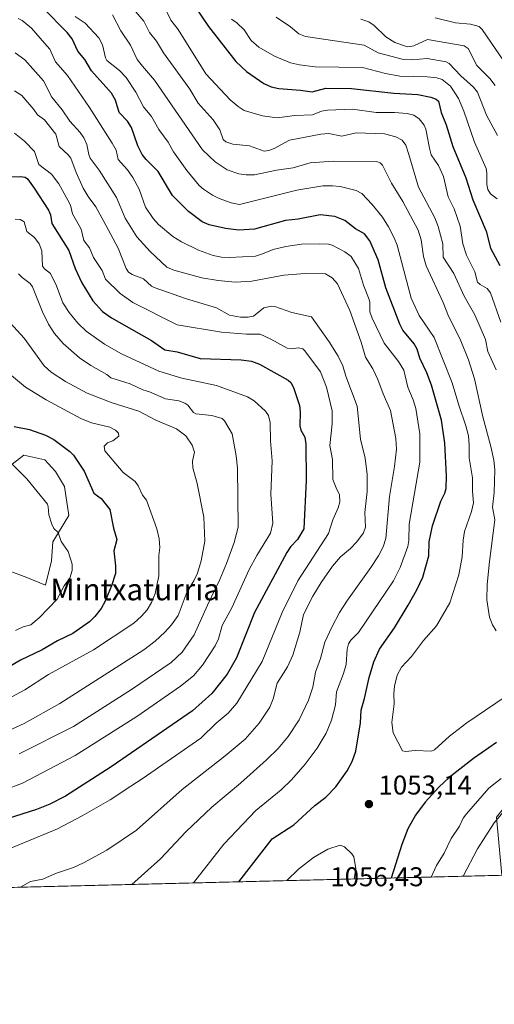
# Model space of a CAD drawing. Units: metres. Extents: x 668339 to 671798, y 4751316 to 4753713.
# Drawn here: x 670141 to 670316, y 4751316 to 4751679 of the extents above; entities that cross this region are included whole.
import ezdxf
from ezdxf.enums import TextEntityAlignment as Align

# ---------------------------------------------------------------- set-up
doc = ezdxf.new("R2010")
doc.units = ezdxf.units.M
doc.header["$MEASUREMENT"] = 0
for name, color, linetype, lineweight in [('Arbolado forestal CxS', 92, 'Continuous', 0), ('Comarca CxS', 21, 'Continuous', 0), ('Comunidad Autónoma CxS', 142, 'Continuous', 0), ('Curva de nivel maestra', 30, 'Continuous', 30), ('Curva de nivel normal', 30, 'Continuous', 0), ('Municipio CxS', 4, 'Continuous', 0), ('Pastizal CxS', 92, 'Continuous', 0), ('Provincia CxS', 1, 'Continuous', 0), ('Punto de cota en terreno', 7, 'Continuous', 0), ('Rótulo de punto de cota en terreno', 7, 'Continuous', 0), ('Texto cartográfico', 7, 'Continuous', 0)]:
    doc.layers.add(name, color=color, linetype=linetype, lineweight=lineweight)
doc.styles.add('Style-Arial', font='txt')

# ---------------------------------------------------------------- blocks, each defined once
blk = doc.blocks.new('*U9')
at = {"layer": 'Arbolado forestal CxS', "color": 92, "linetype": 'Continuous', "lineweight": 0}
for points in [[(671170.6188000003, 4751384.4198, 1203.021299999993), (670554.869, 4751369.159600001, 1018.379499999996), (670555.4544000003, 4751369.842900001, 1018.500899999999), (670551.1964999996, 4751391.147700001, 1019.276800000007), (670540.5499, 4751406.060500001, 1029.540800000002), (670521.3864000002, 4751420.9747, 1039.5867), (670500.0925000003, 4751425.235900001, 1040.600900000005), (670487.3163000002, 4751416.7141, 1035.151599999997), (670500.0921, 4751401.8003, 1029.3606), (670491.5749000004, 4751380.4955, 1017.669500000004), (670472.4111000003, 4751378.365700001, 1013.074299999993), (670446.8591, 4751376.2349, 1014.501499999999), (670431.9534999998, 4751389.017899999, 1023.521399999998), (670438.3415999999, 4751408.192500001, 1030.709300000002), (670412.7899000002, 4751420.9759, 1040.636899999998), (670393.6262999997, 4751431.629100001, 1045.456099999996), (670370.2033000002, 4751431.6293, 1046.370899999994), (670351.0395000001, 4751420.976500001, 1044.4663), (670334.0043000003, 4751406.062899999, 1043.259600000005), (670316.9693, 4751384.758300001, 1041.097699999999), (670318.9183, 4751363.312000001, 1035.366800000003), (669767.2688999996, 4751349.6404, 895.6918000000006)], [(670132.9857000001, 4751477.281300001, 989.1497999999993), (670143.5664999997, 4751473.312100001, 991.5660999999964), (670150.4845000004, 4751470.5101, 992.857799999998), (670152.7144999999, 4751479.481100001, 993.3923999999971), (670153.1074999999, 4751486.482899999, 993.9355999999971), (670159.1237000005, 4751496.220699999, 996.2428000000073), (670157.4807000002, 4751506.9625, 997.641699999993), (670154.1108999997, 4751512.5637, 997.6431000000011), (670150.1489000004, 4751516.872500001, 997.4548000000068), (670142.4689999997, 4751518.511700001, 996.376099999994), (670133.8051000005, 4751511.857899999, 993.5666999999958)]]:
    blk.add_polyline3d(points, dxfattribs=at)
blk = doc.blocks.new('5PATER')
at = {"layer": 'Punto de cota en terreno', "linetype": 'Continuous', "lineweight": 0}
h = blk.add_hatch(color=51, dxfattribs=at)
edge = h.paths.add_edge_path()
edge.add_ellipse((0, 0), major_axis=(-0.1095731443231308, -0.1110710700762829), ratio=0.9994222409660322, start_angle=0, end_angle=360)

msp = doc.modelspace()

# ---------------------------------------------------------------- linework, layer by layer
at = {"layer": 'Arbolado forestal CxS', "color": 92, "linetype": 'Continuous', "lineweight": 0, "extrusion": (-0.245303688165667, -0.006079393729622448, 0.9694272234387692), "elevation": -192313.3984701767, "flags": 128}
msp.add_lwpolyline([(-4733297.328547968, 763998.5622790509), (-4733297.328547968, 763429.3408117885)], dxfattribs=at)
at = {"layer": 'Arbolado forestal CxS', "color": 92, "linetype": 'Continuous', "lineweight": 0}
msp.add_polyline3d([(670132.9857000001, 4751477.281300001, 989.1497999999993), (670143.5664999997, 4751473.312100001, 991.5660999999964), (670150.4845000004, 4751470.5101, 992.857799999998), (670152.7144999999, 4751479.481100001, 993.3923999999971), (670153.1074999999, 4751486.482899999, 993.9355999999971), (670159.1237000005, 4751496.220699999, 996.2428000000073), (670157.4807000002, 4751506.9625, 997.641699999993), (670154.1108999997, 4751512.5637, 997.6431000000011), (670150.1489000004, 4751516.872500001, 997.4548000000068), (670142.4689999997, 4751518.511700001, 996.376099999994), (670133.8051000005, 4751511.857899999, 993.5666999999958)], dxfattribs=at)
at = {"layer": 'Comarca CxS', "color": 21, "linetype": 'Continuous', "lineweight": 0, "flags": 128}
msp.add_lwpolyline([(669085.5874841412, 4751332.746157912), (668396.1600012818, 4751315.659982474), (668339.3000012832, 4753629.02998245), (669364.8568782057, 4753654.449062056), (671711.0354000005, 4753712.600600001), (671740.0600013086, 4753713.319982452), (671766.1133000012, 4752674.355699999), (671798.0700013082, 4751399.969982476)], close=True, dxfattribs=at)
at = {"layer": 'Comunidad Autónoma CxS', "color": 142, "linetype": 'Continuous', "lineweight": 0, "flags": 128}
msp.add_lwpolyline([(669085.5874841412, 4751332.746157912), (668396.1600012818, 4751315.659982474), (668339.3000012832, 4753629.02998245), (669364.8568782057, 4753654.449062056), (671711.0354000005, 4753712.600600001), (671740.0600013086, 4753713.319982452), (671766.1133000012, 4752674.355699999), (671798.0700013082, 4751399.969982476)], close=True, dxfattribs=at)
at = {"layer": 'Curva de nivel maestra', "color": 30, "linetype": 'Continuous', "lineweight": 30, "flags": 128}
for points, elevation in [([(670221.8174000002, 4751360.9057), (670221.8200000003, 4751360.9101), (670234.1500000004, 4751376.790100001), (670242.1500000004, 4751381.950099999), (670249.8700000001, 4751389.050100001), (670254.0099999999, 4751392.200099999), (670257.6100000005, 4751396.040100001), (670261.8099999997, 4751401.960100001), (670263.6699999999, 4751405.420100001), (670265.04, 4751409.220100001), (670266.7999999998, 4751419.6501), (670267, 4751424.360099999), (670268.2599999999, 4751428.630100001), (670269.9299999997, 4751436.380100001), (670271.6900000004, 4751442.130100001), (670273.8200000003, 4751446.840100001), (670279.3300000001, 4751454.7601), (670284.4100000003, 4751463.0701), (670287.5899999999, 4751468.790100001), (670289.75, 4751473.440099999), (670291.9699999997, 4751481.390100001), (670292.1500000004, 4751486.530099999), (670293.3700000001, 4751492.4801), (670296.4400000004, 4751501.520099999), (670297.9500000002, 4751504.5601), (670298.3700000001, 4751506.220100001), (670298.5599999997, 4751510.920100001), (670297.8600000005, 4751523.020099999), (670296.6900000004, 4751531.530099999), (670293.0099999999, 4751544.4001), (670291.2300000006, 4751549.020099999), (670288.6399999997, 4751554.380100001), (670287.6699999999, 4751557.7301), (670286.5499999998, 4751559.670100001), (670282.3799999999, 4751564.770099999), (670281.25, 4751566.9101), (670276.1399999997, 4751580.4101), (670273.3099999997, 4751590.690099999), (670270.2599999999, 4751597.6801), (670268.2199999997, 4751600.3201), (670264.8899999997, 4751602.130100001), (670260.9699999997, 4751605.200099999), (670257.3099999997, 4751606.7601), (670251.8499999996, 4751607.340100001), (670243.7199999997, 4751605.7501), (670239.0700000003, 4751605.2301), (670227.6500000004, 4751602.030099999), (670221.8399999999, 4751601.6801), (670216.8700000001, 4751602.300100001), (670210.8499999996, 4751603.600099999), (670208.3600000005, 4751604.780099999), (670203.2300000006, 4751608.610099999), (670197.3399999999, 4751614.470100001), (670192.1100000005, 4751623.290100001), (670187.5999999996, 4751627.7401), (670186.0999999996, 4751629.6801), (670184.5599999997, 4751632.8101), (670182.2100000001, 4751639.6501), (670180.7300000006, 4751641.960100001), (670177.6500000004, 4751645.090100001), (670176.3099999997, 4751649.670100001), (670174.7999999998, 4751652.340100001), (670167.4500000002, 4751660.550100001), (670165.0199999996, 4751664.7401), (670162.3499999996, 4751667.850099999), (670160.29, 4751672.4101), (670158.4600000001, 4751674.6501), (670149.5099999999, 4751683.770099999)], 1050), ([(670205.9199999999, 4751683.780099999), (670210.6200000001, 4751676.960100001), (670220.7199999997, 4751664.020099999), (670224.7300000006, 4751660.2301), (670231.0999999996, 4751655.9101), (670233.7400000002, 4751654.6501), (670236.6200000001, 4751654.0001), (670244.5800000001, 4751653.4001), (670248.9800000006, 4751652.7401), (670254.0199999996, 4751654.1601), (670263.5099999999, 4751654.030099999), (670279.1299999999, 4751652.2601), (670287.9299999997, 4751651.800100001), (670292.7100000001, 4751650.8201), (670294.6699999999, 4751650.100099999), (670295.54, 4751649.360099999), (670296.5599999997, 4751645.1501), (670298.4199999999, 4751640.550100001), (670300.9299999997, 4751632.610099999), (670305.6500000004, 4751620.9801), (670308.2100000001, 4751612.870100001), (670313.1500000004, 4751601.360099999), (670314.8200000003, 4751595.040100001), (670318.25, 4751588.640100001)], 1075), ([(670131.5499999998, 4751621.200099999), (670141.1799999997, 4751621.4801), (670142.9100000003, 4751621.2401), (670143.8099999997, 4751620.640100001), (670146.2800000003, 4751617.2301), (670151.5599999997, 4751609.030099999), (670152.29, 4751607.3101), (670152.8300000001, 4751604.0801), (670159.0899999999, 4751594.1801), (670161.3899999997, 4751587.460100001), (670163.8799999999, 4751582.2501), (670167.9600000001, 4751575.5701), (670171.4900000002, 4751571.6501), (670174.79, 4751569.270099999), (670189.6399999997, 4751560.860099999), (670194.4699999997, 4751557.420100001), (670199.0499999998, 4751556.720100001), (670207.5300000003, 4751554.2501), (670222.7000000002, 4751553.770099999), (670226.5700000003, 4751553.2601), (670229.4800000006, 4751552.140100001), (670240.0899999999, 4751546.280099999), (670241.0199999996, 4751545.4001), (670242.0300000003, 4751543.5601), (670244.2400000002, 4751536.9001), (670244.5499999998, 4751534.5601), (670244.4000000004, 4751529.4001), (670244.7400000002, 4751527.800100001), (670246.25, 4751525.1501), (670246.6299999999, 4751522.6601), (670246.6500000004, 4751509.280099999), (670245.8700000001, 4751491.290100001), (670243.4699999997, 4751487.340100001), (670240.9500000002, 4751484.630100001), (670239.5800000001, 4751482.5801), (670227.5800000001, 4751460.360099999), (670220.9299999997, 4751443.720100001), (670217.5899999999, 4751437.6601), (670211.9299999997, 4751430.450099999), (670204.7699999996, 4751424.100099999), (670174.6699999999, 4751403.370100001), (670157.7999999998, 4751392.610099999), (670152.0099999999, 4751389.6501), (670147.1500000004, 4751387.610099999), (670136.2599999999, 4751384.2401)], 1025), ([(670138.8799999999, 4751529.1501), (670144.54, 4751528.0701), (670150.3899999997, 4751525.870100001), (670153.5499999998, 4751524.280099999), (670159.4400000004, 4751519.940099999), (670160.7300000006, 4751518.600099999), (670164.7699999996, 4751512.630100001), (670168.2800000003, 4751504.540100001), (670171.0499999998, 4751502.540100001), (670174.1500000004, 4751498.520099999), (670175.6100000005, 4751491.530099999), (670176.7999999998, 4751487.420100001), (670175.6600000003, 4751483.1501), (670176.2999999998, 4751477.670100001), (670176.2400000002, 4751474.870100001), (670174.8200000003, 4751470.2601), (670172.4100000003, 4751464.390100001), (670170.9800000006, 4751461.840100001), (670168.7000000002, 4751458.9101), (670166.6600000003, 4751457.020099999), (670160.5, 4751452.6801), (670154.9299999997, 4751449.9301), (670149.1699999999, 4751446.5801), (670141.2599999999, 4751442.770099999), (670129.3600000005, 4751435.950099999)], 1000), ([(670316.9699999997, 4751412.4001), (670308.54, 4751406.520099999), (670299.4800000006, 4751399.460100001), (670295.6900000004, 4751395.9301), (670290.6699999999, 4751390.3201), (670287.04, 4751385.600099999), (670284.2599999999, 4751380.440099999), (670282.0700000003, 4751374.7401), (670278.0800000001, 4751362.300100001)], 1050)]:
    msp.add_lwpolyline(points, dxfattribs=dict(at, elevation=elevation))
at = {"layer": 'Curva de nivel normal', "color": 30, "linetype": 'Continuous', "lineweight": 0, "flags": 128}
for points, elevation in [([(670175.1500000004, 4751681.180000001), (670178.2999999998, 4751675.279999999), (670181.8099999997, 4751669.980000001), (670184.3300000001, 4751664.720000001), (670186.2300000006, 4751662.32), (670190.6600000003, 4751657.09), (670208.4500000002, 4751631.380000001), (670213.0599999997, 4751626.9), (670217.5099999999, 4751624.01), (670221.7999999998, 4751622.470000001), (670224.5899999999, 4751622.08), (670227.6200000001, 4751622.09), (670235.7300000006, 4751623.83), (670241.8700000001, 4751624.74), (670248.1600000003, 4751626.52), (670256.6500000004, 4751627.16), (670272.6200000001, 4751627), (670274.0899999999, 4751626.52), (670274.9000000004, 4751625.699999999), (670278.2100000001, 4751619.01), (670282.3499999996, 4751612.24), (670288.0599999997, 4751601.609999999), (670289.1399999997, 4751598.08), (670290.0099999999, 4751592), (670291.04, 4751588.480000001), (670297.2999999998, 4751574.9), (670299.2199999997, 4751569.859999999), (670303.5899999999, 4751561.369999999), (670306.6100000005, 4751553.730000001), (670308.8399999999, 4751546.720000001), (670311.9699999997, 4751532.680000001), (670314.9000000004, 4751521.76), (670315.9699999997, 4751516.710000001), (670316.3499999996, 4751513.100000001), (670316.0800000001, 4751504.779999999), (670315.5099999999, 4751499.359999999), (670316.3200000003, 4751494.640000001), (670314.4199999999, 4751479.279999999), (670313.5999999996, 4751470.810000001), (670313.4600000001, 4751465.039999999), (670314.4500000002, 4751458.720000001), (670315.4600000001, 4751455.83), (670316.8600000005, 4751453.67)], 1060), ([(670316.8700000001, 4751550.02), (670313.7699999996, 4751556.890000001), (670312.9699999997, 4751561.27), (670309, 4751570.42), (670305.0099999999, 4751577.32), (670301.2000000002, 4751585.65), (670297.3600000005, 4751591.67), (670297.2000000002, 4751596.560000001), (670295.4600000001, 4751603), (670294.2300000006, 4751606.180000001), (670288.2100000001, 4751617.58), (670284.5800000001, 4751629.600000001), (670283.5300000003, 4751633.050000001), (670282.1100000005, 4751634.930000001), (670279.7999999998, 4751636.210000001), (670275.6699999999, 4751637.230000001), (670265.1299999999, 4751637.59), (670259.9400000004, 4751636.439999999), (670255.1299999999, 4751637.359999999), (670252.1100000005, 4751637.109999999), (670240.5800000001, 4751634.930000001), (670234.9500000002, 4751631.83), (670232.8799999999, 4751631.08), (670231.2100000001, 4751630.880000001), (670225.7999999998, 4751632.77), (670219.5700000003, 4751633.460000001), (670217.0499999998, 4751634.26), (670216.0800000001, 4751635.180000001), (670214.8099999997, 4751638.75), (670212.3700000001, 4751642.430000001), (670206.8700000001, 4751648.529999999), (670203.7000000002, 4751653.789999999), (670194.0099999999, 4751667.180000001), (670191.4500000002, 4751671.470000001), (670188.8399999999, 4751674.67), (670186.7199999997, 4751678.890000001), (670183.8200000003, 4751682.32)], 1065), ([(670318.5599999997, 4751567.689999999), (670314.79, 4751578.539999999), (670313.5099999999, 4751580.100000001), (670310.9400000004, 4751581.59), (670310.0099999999, 4751582.49), (670309.0199999996, 4751586.33), (670305.9299999997, 4751592.460000001), (670304.5999999996, 4751596.58), (670303.5300000003, 4751603.199999999), (670301.3300000001, 4751609.57), (670299.1600000003, 4751613.939999999), (670297.4199999999, 4751621.460000001), (670295.6100000005, 4751625.5), (670292.9000000004, 4751629.560000001), (670292.2000000002, 4751631.970000001), (670290.9500000002, 4751639.039999999), (670290.2800000003, 4751640.460000001), (670288.4400000004, 4751642.789999999), (670286.4400000004, 4751644.100000001), (670283.9900000002, 4751644.720000001), (670279.2699999996, 4751645.119999999), (670272.5199999996, 4751645.140000001), (670263.7999999998, 4751646.369999999), (670254.5700000003, 4751646.029999999), (670252.3499999996, 4751645.59), (670249.0999999996, 4751644.25), (670242.4699999997, 4751644.08), (670236.0599999997, 4751643.199999999), (670230.5300000003, 4751643.859999999), (670223.8200000003, 4751645.92), (670221.5700000003, 4751647.33), (670218.6699999999, 4751649.84), (670209.7100000001, 4751659.41), (670199.4600000001, 4751675.83), (670196.7400000002, 4751679.27), (670194.4800000006, 4751683.789999999)], 1070), ([(670140.3899999997, 4751679.810000001), (670141.8899999997, 4751679.16), (670145.2400000002, 4751676.27), (670150.1200000001, 4751670.810000001), (670151.9900000002, 4751668.5), (670154.1399999997, 4751663.850000001), (670158.5700000003, 4751658.779999999), (670166.7199999997, 4751647), (670175.0599999997, 4751633.869999999), (670176.5, 4751631.180000001), (670177.2999999998, 4751627.74), (670180.75, 4751623.980000001), (670182.7599999999, 4751621.119999999), (670185.0800000001, 4751616.869999999), (670187.3899999997, 4751610.130000001), (670190.2100000001, 4751606), (670192.1399999997, 4751603.74), (670197.5099999999, 4751599.359999999), (670200.6900000004, 4751597.34), (670207.0099999999, 4751594.27), (670212.3899999997, 4751592.310000001), (670215.4699999997, 4751591.640000001), (670218.4500000002, 4751591.51), (670227.9699999997, 4751592.08), (670230.5899999999, 4751592.9), (670234.5, 4751594.560000001), (670239.2100000001, 4751595.680000001), (670245.0300000003, 4751596.439999999), (670251.6699999999, 4751596.65), (670254.9000000004, 4751596.49), (670256.2800000003, 4751596.130000001), (670260.9600000001, 4751593.67), (670263.3499999996, 4751591.92), (670266.04, 4751587.550000001), (670267.8799999999, 4751581.33), (670269.9900000002, 4751576.08), (670270.2800000003, 4751574.92), (670270.2000000002, 4751571.550000001), (670271.04, 4751569.17), (670275.4900000002, 4751559.890000001), (670280.8499999996, 4751553.140000001), (670282.7300000006, 4751549.980000001), (670284.2199999997, 4751543.65), (670286.2300000006, 4751539), (670287.1900000004, 4751535.730000001), (670288.6299999999, 4751526.390000001), (670288.6500000004, 4751515.9), (670284.7199999997, 4751493.039999999), (670284.6699999999, 4751487.01), (670284.2100000001, 4751484.77), (670281.4699999997, 4751477.07), (670278.9900000002, 4751472.140000001), (670266, 4751452.970000001), (670263.2300000006, 4751450.189999999), (670262.3300000001, 4751448.859999999), (670261.8399999999, 4751446.84), (670261.4600000001, 4751441.210000001), (670260.54, 4751437.92), (670257.8499999996, 4751431.07), (670257.5800000001, 4751426.310000001), (670256.1100000005, 4751420.609999999), (670254.1200000001, 4751415.810000001), (670250.7100000001, 4751410.289999999), (670246.3399999999, 4751404.430000001), (670241.2800000003, 4751398.609999999), (670237.4199999999, 4751394.939999999), (670228.1200000001, 4751387.230000001), (670216.3200000003, 4751374.84), (670205.1113, 4751360.4915)], 1045), ([(670161.3799999999, 4751680.57), (670165.04, 4751678.15), (670170.1200000001, 4751672.779999999), (670171.54, 4751670.140000001), (670172.6200000001, 4751665.34), (670173.0899999999, 4751664.390000001), (670177.8099999997, 4751660.720000001), (670180.2300000006, 4751658.08), (670183.8399999999, 4751652.680000001), (670186.6900000004, 4751647.189999999), (670189.6399999997, 4751643.699999999), (670192.3099999997, 4751638.859999999), (670195.7100000001, 4751634.16), (670197.7300000006, 4751630.59), (670202.6100000005, 4751623.77), (670207.25, 4751618.17), (670208.7599999999, 4751616.800000001), (670212.1600000003, 4751614.58), (670214.6399999997, 4751613.4), (670219.0700000003, 4751611.77), (670222.0999999996, 4751611.16), (670243.29, 4751616.390000001), (670252.8799999999, 4751618.02), (670256.4400000004, 4751618.100000001), (670259.3099999997, 4751617.75), (670265.1699999999, 4751616.32), (670267.3200000003, 4751615.27), (670271.0800000001, 4751611.210000001), (670274.8499999996, 4751606.5), (670277.1500000004, 4751602.9), (670279.2300000006, 4751598.880000001), (670280.2699999996, 4751596.130000001), (670285.4299999997, 4751576.550000001), (670288.4900000002, 4751570.199999999), (670293.9199999999, 4751562.02), (670300.6600000003, 4751545.32), (670303.0899999999, 4751537), (670305.7100000001, 4751529.430000001), (670306.6100000005, 4751525.710000001), (670306.9500000002, 4751522.350000001), (670306.8799999999, 4751517.52), (670308.1799999997, 4751510.16), (670308.0800000001, 4751505.289999999), (670308.5499999998, 4751500.970000001), (670307.7800000003, 4751497.730000001), (670305.1600000003, 4751490.350000001), (670304.6799999997, 4751487.16), (670304.3700000001, 4751480.970000001), (670303.0300000003, 4751474.32), (670299.7100000001, 4751463.980000001), (670294.79, 4751455.5), (670290.0700000003, 4751450.130000001), (670285.5800000001, 4751444.140000001), (670281.9100000003, 4751440.210000001), (670280.3200000003, 4751437.300000001), (670279.3799999999, 4751433.24), (670279.1200000001, 4751430.539999999), (670279.2400000002, 4751426.66), (670278.4000000004, 4751419.720000001), (670278.8099999997, 4751415.970000001), (670282.29, 4751409.300000001), (670283.3799999999, 4751409.050000001), (670287.0099999999, 4751409.42), (670292.9400000004, 4751409.189999999), (670294.0700000003, 4751409.619999999), (670299.5899999999, 4751414.67), (670306.0199999996, 4751419.680000001), (670323.5899999999, 4751431.59)], 1055), ([(670317.2800000003, 4751613.279999999), (670314.75, 4751615.15), (670313.8099999997, 4751616.680000001), (670313.4199999999, 4751618.539999999), (670313.4699999997, 4751622.720000001), (670313.1399999997, 4751624.470000001), (670308.9199999999, 4751634.24), (670304.8899999997, 4751645.65), (670302.9199999999, 4751650.26), (670300.0499999998, 4751654.880000001), (670296.9699999997, 4751657.310000001), (670294.9699999997, 4751657.9), (670291.3600000005, 4751658.32), (670281.2999999998, 4751658.619999999), (670275.9699999997, 4751659.58), (670267.5300000003, 4751661.710000001), (670250.0700000003, 4751662.07), (670244.2199999997, 4751662.76), (670240.9500000002, 4751663.51), (670235.0300000003, 4751665.92), (670229.2599999999, 4751669.279999999), (670226.4400000004, 4751671.710000001), (670223.8200000003, 4751675.710000001), (670221.0999999996, 4751678.33), (670219.1699999999, 4751679.67)], 1080), ([(670235.6399999997, 4751680.4), (670240.8700000001, 4751676.810000001), (670244.0300000003, 4751674.17), (670246.4100000003, 4751673.17), (670268.1600000003, 4751669.960000001), (670273.3399999999, 4751667.140000001), (670282.6799999997, 4751664.779999999), (670285.7699999996, 4751664.600000001), (670291.3700000001, 4751665.15), (670298.4299999997, 4751663.9), (670299.5, 4751663.220000001), (670303.7699999996, 4751658.680000001), (670308.5300000003, 4751654.51), (670310.0199999996, 4751652.640000001), (670313.29, 4751644.189999999), (670317.3799999999, 4751636.59)], 1085), ([(670266.8600000005, 4751679.609999999), (670269.79, 4751678.699999999), (670271.8799999999, 4751677.26), (670276.1399999997, 4751673.140000001), (670279.5099999999, 4751671.02), (670284.1699999999, 4751669.460000001), (670286.4500000002, 4751669.720000001), (670291.5300000003, 4751672.109999999), (670305.0199999996, 4751669.800000001), (670306.5599999997, 4751668.77), (670309.7300000006, 4751662.5), (670314.5599999997, 4751657.689999999), (670316.54, 4751655.16)], 1090), ([(670294.3799999999, 4751680.07), (670301.8399999999, 4751678.300000001), (670307.4299999997, 4751677.74), (670310.5999999996, 4751676.91), (670311.75, 4751675.77), (670321.3200000003, 4751661.77)], 1095), ([(670139.2800000003, 4751667.130000001), (670142.7999999998, 4751664.58), (670149.6799999997, 4751656.83), (670152.8099999997, 4751650.84), (670156.6299999999, 4751646.109999999), (670159.4100000003, 4751641.970000001), (670163.2599999999, 4751637.710000001), (670164.6200000001, 4751635.77), (670165.7100000001, 4751633.27), (670166.4299999997, 4751629.630000001), (670166.9800000006, 4751628.310000001), (670170.2999999998, 4751623.84), (670176.6799999997, 4751613.730000001), (670179.8099999997, 4751606.08), (670184.2199999997, 4751599.210000001), (670189.0800000001, 4751593.800000001), (670195.2199999997, 4751588.029999999), (670197.8099999997, 4751586.939999999), (670208.1200000001, 4751584.08), (670214.1699999999, 4751583.02), (670220.5199999996, 4751582.480000001), (670226.6299999999, 4751582.779999999), (670238.4299999997, 4751585.02), (670246.3099999997, 4751585.689999999), (670253.79, 4751585.560000001), (670256.25, 4751584.029999999), (670258.2800000003, 4751581.9), (670262.7800000003, 4751572.01), (670267.0099999999, 4751560.310000001), (670268.5899999999, 4751554.76), (670271.2999999998, 4751550.380000001), (670273.1900000004, 4751546.5), (670275.0899999999, 4751541.210000001), (670277.8099999997, 4751535.050000001), (670279.8200000003, 4751524.730000001), (670280.0099999999, 4751520.77), (670279.3799999999, 4751514.310000001), (670277.5300000003, 4751503.289999999), (670276.1200000001, 4751487.800000001), (670275.1299999999, 4751484.619999999), (670273.4100000003, 4751481.34), (670270.6299999999, 4751477.039999999), (670261.9199999999, 4751465.01), (670259.0599999997, 4751460.42), (670256.1699999999, 4751454.939999999), (670253.6200000001, 4751449.49), (670251.9600000001, 4751443.460000001), (670250.1200000001, 4751438.42), (670249.1500000004, 4751432.850000001), (670247.5099999999, 4751428), (670244.0700000003, 4751420.82), (670240.0199999996, 4751414.57), (670236.3499999996, 4751410.199999999), (670232.0999999996, 4751406.02), (670222.5099999999, 4751397.41), (670211.8200000003, 4751388.449999999), (670202.3300000001, 4751379.369999999), (670192.9000000004, 4751369.430000001), (670182.3200000003, 4751359.930000001), (670182.3114999998, 4751359.9264)], 1040), ([(670138.9600000001, 4751653.180000001), (670141.7300000006, 4751651.430000001), (670146.1699999999, 4751646.289999999), (670147.4400000004, 4751644.279999999), (670150.0700000003, 4751642.42), (670154.2800000003, 4751637.119999999), (670155.4500000002, 4751632.52), (670158.8700000001, 4751629.51), (670159.8200000003, 4751628.26), (670161.7400000002, 4751622.960000001), (670164.3499999996, 4751617.230000001), (670166.1600000003, 4751614.109999999), (670168.9800000006, 4751610.350000001), (670172.7800000003, 4751603.460000001), (670177.29, 4751595.050000001), (670180.2699999996, 4751587.529999999), (670181.1100000005, 4751586.199999999), (670182.4800000006, 4751585.34), (670186.6900000004, 4751583.640000001), (670189.5599999997, 4751581.039999999), (670190.5999999996, 4751580.49), (670202.5099999999, 4751576.32), (670213.6100000005, 4751572.960000001), (670218.3799999999, 4751570.32), (670222.4299999997, 4751569.57), (670225.3099999997, 4751569.539999999), (670227.2800000003, 4751569.91), (670231.0999999996, 4751573.01), (670233.8600000005, 4751573.560000001), (670235.1600000003, 4751573.439999999), (670241.3899999997, 4751571.289999999), (670248.6500000004, 4751569.66), (670255.2199999997, 4751560.449999999), (670258.5599999997, 4751555.100000001), (670260.2699999996, 4751551.529999999), (670261.4000000004, 4751547.67), (670265.5499999998, 4751536.66), (670266.7800000003, 4751524.439999999), (670268.54, 4751517.4), (670269.2599999999, 4751511.430000001), (670269.2400000002, 4751505.100000001), (670268.3700000001, 4751497.359999999), (670268.5800000001, 4751492), (670267.8799999999, 4751489.789999999), (670265.4000000004, 4751486.480000001), (670263.1299999999, 4751484.100000001), (670259.3799999999, 4751480.930000001), (670256.4800000006, 4751477.58), (670252.1900000004, 4751471.550000001), (670249.1500000004, 4751466.460000001), (670245.7400000002, 4751459.619999999), (670244.4299999997, 4751453.109999999), (670241.8399999999, 4751444.609999999), (670239.7699999996, 4751440.369999999), (670236.04, 4751434.25), (670234.5800000001, 4751428.51), (670233.3099999997, 4751425.49), (670229.4000000004, 4751419.5), (670224.1299999999, 4751413.640000001), (670216.7800000003, 4751407.460000001), (670200.9400000004, 4751395.02), (670184.0599999997, 4751379.980000001), (670173.1100000005, 4751372.66), (670164.4800000006, 4751367.880000001), (670160.8499999996, 4751366.24), (670154.0899999999, 4751363.99), (670149.5, 4751361.930000001), (670144.8700000001, 4751361), (670141.2000000002, 4751358.91), (670141.1946, 4751358.907400001)], 1035), ([(670139.0499999998, 4751637.560000001), (670142.7000000002, 4751634.600000001), (670146.3499999996, 4751630.680000001), (670147.9699999997, 4751625.949999999), (670152.6600000003, 4751622.369999999), (670155.3899999997, 4751618.76), (670158.75, 4751612.800000001), (670159.6200000001, 4751610.949999999), (670160.4199999999, 4751607.699999999), (670163.6200000001, 4751602.02), (670164.6299999999, 4751597.810000001), (670166.6900000004, 4751595.09), (670168.1299999999, 4751591.58), (670171.4299999997, 4751586.810000001), (670172.6299999999, 4751583.609999999), (670178.04, 4751578.32), (670182.6900000004, 4751574.92), (670199.0599999997, 4751566.75), (670215.4600000001, 4751563.980000001), (670224.7000000002, 4751563.189999999), (670229.6600000003, 4751563.189999999), (670233.6699999999, 4751561.369999999), (670239.6699999999, 4751558.039999999), (670241.29, 4751557.82), (670243.7800000003, 4751558.199999999), (670245.4199999999, 4751557.789999999), (670246.2400000002, 4751557.07), (670251.9500000002, 4751549.300000001), (670254.2100000001, 4751543.710000001), (670256.29, 4751534.91), (670256.2800000003, 4751530.140000001), (670255.4600000001, 4751522.140000001), (670256.4299999997, 4751517), (670256.5999999996, 4751509.52), (670257.7999999998, 4751506.49), (670259.0300000003, 4751503.859999999), (670259.1500000004, 4751501.25), (670258.5499999998, 4751499.109999999), (670256.5499999998, 4751494.640000001), (670254.9600000001, 4751489.630000001), (670243.6900000004, 4751472.060000001), (670237.8399999999, 4751460.369999999), (670230.4000000004, 4751442.369999999), (670221.0499999998, 4751426.91), (670217.9199999999, 4751423.210000001), (670213.5, 4751419.59), (670207.8200000003, 4751414.02), (670186.1699999999, 4751398.939999999), (670181.9000000004, 4751396.27), (670174.2800000003, 4751391.24), (670164, 4751385.33), (670154.8200000003, 4751380.550000001), (670137.6399999997, 4751373.359999999)], 1030), ([(670139.2999999998, 4751605.779999999), (670141.1299999999, 4751605.65), (670142.5099999999, 4751604.800000001), (670143.5499999998, 4751601.16), (670146.3600000005, 4751598.99), (670148.0899999999, 4751596.66), (670149.0599999997, 4751594.02), (670149.3899999997, 4751588.33), (670150.0599999997, 4751587.41), (670152.3399999999, 4751585.66), (670154.5599999997, 4751581.15), (670156.8899999997, 4751574.810000001), (670159.1699999999, 4751571.220000001), (670162.4400000004, 4751567.300000001), (670165.4699999997, 4751564.34), (670172.29, 4751559.550000001), (670178.4600000001, 4751556.029999999), (670192.2699999996, 4751549.609999999), (670200.7400000002, 4751546.970000001), (670213.5499999998, 4751544.220000001), (670225.0300000003, 4751540.08), (670227.5199999996, 4751538.67), (670231.6799999997, 4751534.83), (670232.8600000005, 4751533.25), (670233.4400000004, 4751530.66), (670233.4800000006, 4751523.869999999), (670234.2100000001, 4751516.430000001), (670233.6200000001, 4751504.189999999), (670234.3799999999, 4751493.41), (670233.54, 4751489.76), (670228.4800000006, 4751481.49), (670225.6799999997, 4751476.27), (670219.2800000003, 4751462.08), (670215.6500000004, 4751455.560000001), (670214.2800000003, 4751450.689999999), (670213.1299999999, 4751448.119999999), (670208.4100000003, 4751440.980000001), (670205.0999999996, 4751437.029999999), (670200.3600000005, 4751433.210000001), (670184.1799999997, 4751422), (670161.4500000002, 4751407.560000001), (670141.9800000006, 4751397.41), (670135.4900000002, 4751394.92)], 1020), ([(670140.4299999997, 4751585.59), (670141.79, 4751584.16), (670144.7599999999, 4751581.92), (670145.6600000003, 4751580.730000001), (670149.3499999996, 4751571.539999999), (670151.5999999996, 4751566.91), (670153.7999999998, 4751563.539999999), (670157.0199999996, 4751559.850000001), (670163.0499999998, 4751554.550000001), (670167.2199999997, 4751551.710000001), (670173.1200000001, 4751548.289999999), (670174.54, 4751547.060000001), (670181.6600000003, 4751544.92), (670186.3399999999, 4751542.65), (670188.8499999996, 4751541.939999999), (670194.7300000006, 4751539.4), (670199.6299999999, 4751538.609999999), (670201.9500000002, 4751537.810000001), (670203.0199999996, 4751537.07), (670205.1500000004, 4751534.32), (670205.9800000006, 4751533.84), (670211.9299999997, 4751533.220000001), (670215.6900000004, 4751532.100000001), (670216.6100000005, 4751531.220000001), (670219.3499999996, 4751526.390000001), (670220.8899999997, 4751518.350000001), (670221.4000000004, 4751513.800000001), (670221.5899999999, 4751491.930000001), (670220.1100000005, 4751486.310000001), (670217.25, 4751478.560000001), (670214.79, 4751472.59), (670210.2999999998, 4751463.09), (670205.3200000003, 4751452.15), (670200.9400000004, 4751445.710000001), (670196.7999999998, 4751441.970000001), (670182.1600000003, 4751431.960000001), (670160.79, 4751418.34), (670140.7000000002, 4751408.24)], 1015), ([(670137.3399999999, 4751567.42), (670142.5800000001, 4751561.810000001), (670149.9600000001, 4751551.539999999), (670152.5599999997, 4751549.220000001), (670157.8300000001, 4751545.74), (670165.79, 4751541.430000001), (670175.0700000003, 4751537.84), (670184.8600000005, 4751534.779999999), (670191.2400000002, 4751531.480000001), (670198.8300000001, 4751528.300000001), (670202.2199999997, 4751525.699999999), (670204.5599999997, 4751522.220000001), (670205.5099999999, 4751519.619999999), (670204.75, 4751516.300000001), (670204.8600000005, 4751513.880000001), (670206.4699999997, 4751508.050000001), (670208.8799999999, 4751495.609999999), (670209.2300000006, 4751486.83), (670207.9699999997, 4751479.560000001), (670206.5499999998, 4751474.9), (670205.2800000003, 4751472.17), (670202.8200000003, 4751468.220000001), (670199.4199999999, 4751459.279999999), (670197.0099999999, 4751455.890000001), (670194.5099999999, 4751453.119999999), (670190.9500000002, 4751449.859999999), (670186.75, 4751446.640000001), (670155.7999999998, 4751426.84), (670142.6200000001, 4751419.4), (670136.6500000004, 4751416.699999999)], 1010), ([(670128.5099999999, 4751424.15), (670142.7999999998, 4751431.850000001), (670151.5899999999, 4751437.51), (670168.1299999999, 4751446.640000001), (670183.0700000003, 4751456.460000001), (670185.9400000004, 4751459.060000001), (670187.9500000002, 4751461.390000001), (670189.6399999997, 4751464.100000001), (670190.9500000002, 4751467.380000001), (670192.3399999999, 4751473.99), (670192.3300000001, 4751481.449999999), (670192.6299999999, 4751484.380000001), (670192.3799999999, 4751487.66), (670191.5499999998, 4751491.33), (670187.7000000002, 4751501.9), (670186.2300000006, 4751503.810000001), (670184.6799999997, 4751507.180000001), (670183.5499999998, 4751508.83), (670179.1200000001, 4751512.140000001), (670172.3700000001, 4751520.09), (670172.0999999996, 4751521.82), (670173.2999999998, 4751523.16), (670175.3200000003, 4751523.83), (670177.54, 4751525.52), (670177.4199999999, 4751526.65), (670176.3600000005, 4751527.800000001), (670174.2000000002, 4751528.83), (670167.4299999997, 4751530.529999999), (670163.5300000003, 4751532.100000001), (670150.7400000002, 4751538.949999999), (670143.0099999999, 4751543.630000001), (670134.9600000001, 4751550.41)], 1005), ([(670135.7400000002, 4751517.539999999), (670143.5700000003, 4751509.77), (670151.1399999997, 4751500.4), (670151.4800000006, 4751499.460000001), (670151.6299999999, 4751496.52), (670152.75, 4751493.02), (670153.5700000003, 4751491.449999999), (670155.0999999996, 4751489.99), (670156.2800000003, 4751486.699999999), (670158.8499999996, 4751483.01), (670160.3399999999, 4751478.27), (670160.2599999999, 4751475.970000001), (670159.4699999997, 4751473.07), (670157.3200000003, 4751470.25), (670154.7000000002, 4751465.380000001), (670148.0899999999, 4751458.4), (670144.9900000002, 4751455.869999999), (670142.1600000003, 4751455.119999999), (670139.3799999999, 4751453.710000001)], 995), ([(670292.8583000004, 4751362.666099999), (670292.8600000005, 4751362.67), (670294.8200000003, 4751366.949999999), (670297.6500000004, 4751371.539999999), (670300.2999999998, 4751376.869999999), (670303.3499999996, 4751381.470000001), (670304.7000000002, 4751384.42), (670305.8799999999, 4751386.01), (670314.2199999997, 4751395.57), (670318.7100000001, 4751399.08)], 1045), ([(670304.6391000003, 4751362.958100001), (670310.04, 4751373.130000001), (670316.1299999999, 4751382.689999999), (670327.5099999999, 4751396.07)], 1040), ([(670264.4101999998, 4751361.961100001), (670265.0099999999, 4751365.779999999), (670264.2800000003, 4751370.100000001), (670263.6100000005, 4751371.230000001), (670260.8399999999, 4751373.779999999), (670259.2300000006, 4751374.42), (670254.7599999999, 4751373), (670249.3899999997, 4751369.9), (670243.8399999999, 4751365.609999999), (670239.5899999999, 4751361.350000001), (670239.5877, 4751361.345899999)], 1055)]:
    msp.add_lwpolyline(points, dxfattribs=dict(at, elevation=elevation))
at = {"layer": 'Municipio CxS', "color": 4, "linetype": 'Continuous', "lineweight": 0, "flags": 128}
msp.add_lwpolyline([(669364.8568782057, 4753654.449062056), (671711.0354000005, 4753712.600600001), (671740.0600013086, 4753713.319982452), (671766.1133000012, 4752674.355699999), (671798.0700013082, 4751399.969982476), (669085.5874841412, 4751332.746157912)], dxfattribs=at)
at = {"layer": 'Pastizal CxS', "color": 92, "linetype": 'Continuous', "lineweight": 0}
for points in [[(670133.8051000005, 4751511.857899999, 993.5666999999958), (670142.4689999997, 4751518.511700001, 996.376099999994), (670150.1489000004, 4751516.872500001, 997.4548000000068), (670154.1108999997, 4751512.5637, 997.6431000000011), (670157.4807000002, 4751506.9625, 997.641699999993), (670159.1237000005, 4751496.220699999, 996.2428000000073), (670153.1074999999, 4751486.482899999, 993.9355999999971), (670152.7144999999, 4751479.481100001, 993.3923999999971), (670150.4845000004, 4751470.5101, 992.857799999998), (670143.5664999997, 4751473.312100001, 991.5660999999964), (670132.9857000001, 4751477.281300001, 989.1497999999993)], [(670132.9857000001, 4751477.281300001, 989.1497999999993), (670143.5664999997, 4751473.312100001, 991.5660999999964), (670150.4845000004, 4751470.5101, 992.857799999998), (670152.7144999999, 4751479.481100001, 993.3923999999971), (670153.1074999999, 4751486.482899999, 993.9355999999971), (670159.1237000005, 4751496.220699999, 996.2428000000073), (670157.4807000002, 4751506.9625, 997.641699999993), (670154.1108999997, 4751512.5637, 997.6431000000011), (670150.1489000004, 4751516.872500001, 997.4548000000068), (670142.4689999997, 4751518.511700001, 996.376099999994), (670133.8051000005, 4751511.857899999, 993.5666999999958)]]:
    msp.add_polyline3d(points, dxfattribs=at)
at = {"layer": 'Provincia CxS', "color": 1, "linetype": 'Continuous', "lineweight": 0, "flags": 128}
msp.add_lwpolyline([(669085.5874841412, 4751332.746157912), (668396.1600012818, 4751315.659982474), (668339.3000012832, 4753629.02998245), (669364.8568782057, 4753654.449062056), (671711.0354000005, 4753712.600600001), (671740.0600013086, 4753713.319982452), (671766.1133000012, 4752674.355699999), (671798.0700013082, 4751399.969982476)], close=True, dxfattribs=at)

# ---------------------------------------------------------------- block references
at = {"layer": 'Arbolado forestal CxS', "color": 92, "linetype": 'Continuous', "lineweight": 0}
msp.add_blockref('*U9', (0, 0), dxfattribs=at)
at = {"layer": 'Punto de cota en terreno', "color": 7, "linetype": 'Continuous', "lineweight": 0, "xscale": 10, "yscale": 10, "zscale": 10}
msp.add_blockref('5PATER', (670269.8899999997, 4751389.640000001, 1053.139999999999), dxfattribs=at)

# ---------------------------------------------------------------- texts
at = {"layer": 'Rótulo de punto de cota en terreno', "color": 7, "linetype": 'Continuous', "lineweight": 0, "style": 'Style-Arial'}
for s, p in [('1053,14', (670273.4177999999, 4751393.1678)), ('1056,43', (670255.6297000004, 4751359.2797))]:
    msp.add_text(s, height=7.000000000000002, dxfattribs=at).set_placement(p)
at = {"layer": 'Texto cartográfico', "color": 7, "linetype": 'Continuous', "lineweight": 0, "style": 'Style-Arial'}
msp.add_text('Mintxaturria', height=8, dxfattribs=at).set_placement((670183.5758768298, 4751468.920150001), align=Align.MIDDLE_CENTER)

doc.saveas('drawing.dxf')
